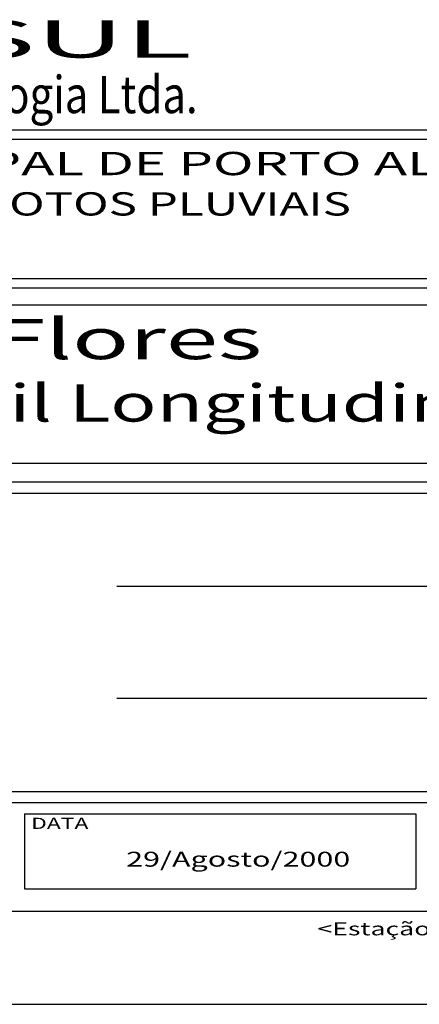
# Model space of a CAD drawing. Extents: x 839 to 1214, y 909 to 1119.
# Drawn here: x 1166 to 1187, y 909 to 962 of the extents above; entities that cross this region are included whole.
import ezdxf
from ezdxf.enums import TextEntityAlignment as Align

# ---------------------------------------------------------------- set-up
doc = ezdxf.new("R2010")
doc.units = 0
doc.header["$LTSCALE"] = 5
doc.header["$MEASUREMENT"] = 0
doc.layers.get('0').update_dxf_attribs({"linetype": 'CONTINUOUS'})
for name, color, linetype in [('LINVISTA', 13, 'CONTINUOUS'), ('MURO', 1, 'CONTINUOUS'), ('PLB', 8, 'CONTINUOUS'), ('REG60-100', 3, 'CONTINUOUS')]:
    doc.layers.add(name, color=color, linetype=linetype)
doc.styles.add('STYLE3', font='ARIAL.TTF', dxfattribs={"width": 1.5})
doc.styles.add('STYLE6', font='dutcheb.ttf', dxfattribs={"width": 1.4})

msp = doc.modelspace()

# ---------------------------------------------------------------- linework, layer by layer
at = {"color": 6}
msp.add_line((851.782, 913.787), (1209.282, 913.787), dxfattribs=at)
at = {"color": 15}
msp.add_line((839.282, 908.787), (1214.282, 908.787), dxfattribs=at)
at = {"layer": 'MURO'}
for p, q in [((1134.792, 955.674), (1196.592, 955.674)), ((1135.292, 955.174), (1196.092, 955.174)), ((1134.792, 947.204), (1196.592, 947.204)), ((1135.292, 947.704), (1196.092, 947.704)), ((1123.416, 946.304), (1196.592, 946.304)), ((1123.416, 937.804), (1196.592, 937.804)), ((1123.416, 936.804), (1208.004, 936.804)), ((1123.416, 936.204), (1208.004, 936.204)), ((1170.919, 931.204), (1205.537, 931.204)), ((1170.919, 925.204), (1205.537, 925.204)), ((1123.416, 920.204), (1208.004, 920.204)), ((1123.416, 919.604), (1208.004, 919.604)), ((1165.966, 919.004), (1165.966, 914.977)), ((1165.966, 919.004), (1186.966, 919.004)), ((1186.966, 919.004), (1186.966, 914.977)), ((1165.966, 914.977), (1186.966, 914.977))]:
    msp.add_line(p, q, dxfattribs=at)

# ---------------------------------------------------------------- texts
at = {"layer": 'LINVISTA', "color": 2, "style": 'STYLE6', "width": 1.982882}
msp.add_text('HIDROSUL', height=2, dxfattribs=at).set_placement((1142.113, 959.55), (1174.955, 959.55), align=Align.FIT)
at = {"layer": 'PLB', "color": 4, "linetype": 'CONTINUOUS', "style": 'STYLE3', "width": 1.694972}
msp.add_text('Beco das Flores', height=2.16, dxfattribs=at).set_placement((1141.954, 943.381), (1178.713, 943.381), align=Align.FIT)
at = {"layer": 'REG60-100', "color": 3, "style": 'STYLE3', "width": 0.843668}
msp.add_text('Saneamento & Hidrologia Ltda.', height=2, dxfattribs=at).set_placement((1142.41, 956.571), (1175.26, 956.571), align=Align.FIT)
at = {"layer": 'REG60-100', "color": 2, "style": 'STYLE3', "width": 1.559904}
msp.add_text('PREFEITURA MUNICIPAL DE PORTO ALEGRE', height=1.25, dxfattribs=at).set_placement((1135.923, 953.247), (1195.412, 953.247), align=Align.FIT)
at = {"layer": 'REG60-100', "color": 2, "style": 'STYLE3', "width": 1.5}
msp.add_text('DEPARTAMENTO DE ESGOTOS PLUVIAIS', height=1.25, dxfattribs=at).set_placement((1135.932, 951.083))
at = {"layer": 'REG60-100', "color": 4, "style": 'STYLE3', "width": 1.5}
msp.add_text('Planta Baixa e Perfil Longitudinal', height=1.99582, dxfattribs=at).set_placement((1129.582, 940.033))
at = {"layer": 'REG60-100', "color": 3, "style": 'STYLE3', "width": 1.5}
for s, height, p in [('DATA', 0.6, (1166.328, 918.192)), ('29/Agosto/2000', 0.8, (1171.424, 916.168)), ('<Estação2:\\Hidrosul\\DEP\\Plu-Flores.dwg>', 0.7, (1181.681, 912.486))]:
    msp.add_text(s, height=height, dxfattribs=at).set_placement(p)

doc.saveas('drawing.dxf')
